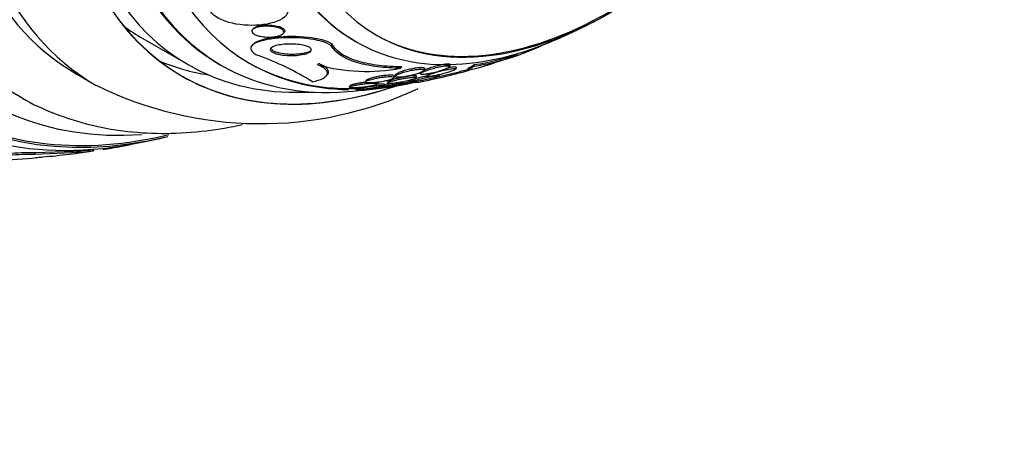
# Model space of a CAD drawing. Units: millimetres. Extents: x 0 to 835, y 0 to 1165.
# Drawn here: x 652 to 683, y 260 to 273 of the extents above; entities that cross this region are included whole.
import ezdxf
from ezdxf import colors
from ezdxf.entities.mleader import LeaderData, LeaderLine
from ezdxf.math import Vec2, Vec3

# ---------------------------------------------------------------- set-up
doc = ezdxf.new("R2010")
doc.units = ezdxf.units.MM
doc.layers.add('DV6_Défaut', color=7, linetype='Continuous')
doc.layers.add('Défaut', color=7, linetype='Continuous')

# ---------------------------------------------------------------- blocks, each defined once
blk = doc.blocks.new('_DOT')
at = {"color": 0}
blk.add_line((0, 0), (-1, 0), dxfattribs=at)
at = {"color": 0, "const_width": 0.333}
blk.add_lwpolyline([(-0.1665, 0, 1), (0.1665, 0, 1)], format="xyb", close=True, dxfattribs=at)
blk = doc.blocks.new('SE5')
at = {"layer": 'DV6_Défaut', "color": 7, "linetype": 'Continuous'}
for p, q in [((659.696, 272.939), (659.664, 272.904)), ((660.623, 272.781), (660.656, 272.819)), ((656.235, 272.624), (657.649, 271.808)), ((659.676, 272.438), (659.641, 272.398)), ((662.865, 272.549), (662.908, 272.525)), ((662.163, 272.359), (662.197, 272.398)), ((658.634, 271.817), (658.695, 271.781)), ((661.71, 271.803), (661.744, 271.841)), ((665.841, 271.75), (665.856, 271.796)), ((666.608, 271.762), (666.616, 271.808)), ((654.175, 271.505), (654.776, 271.158)), ((664.146, 271.494), (664.131, 271.448)), ((664.301, 271.697), (664.34, 271.741)), ((665.036, 271.63), (665.052, 271.677)), ((665.127, 271.492), (665.111, 271.447)), ((666.031, 271.672), (666.047, 271.721)), ((666.409, 271.682), (666.402, 271.641)), ((661.968, 271.446), (662.002, 271.485)), ((663.221, 271.312), (663.206, 271.268)), ((663.575, 271.205), (663.59, 271.247)), ((663.781, 271.147), (663.795, 271.189)), ((663.906, 271.279), (663.891, 271.234)), ((664.094, 271.399), (664.11, 271.446)), ((664.57, 271.246), (664.584, 271.288)), ((664.612, 271.311), (664.598, 271.268)), ((664.788, 271.394), (664.804, 271.441)), ((662.712, 271.147), (662.698, 271.104)), ((662.915, 271.082), (662.901, 271.041)), ((652.854, 269.005), (654.236, 269.067)), ((652.854, 269.005), (652.876, 269.058)), ((652.876, 269.058), (654.076, 269.103)), ((654.705, 269.121), (654.714, 269.161)), ((655.005, 269.189), (654.999, 269.162)), ((655.851, 269.309), (655.851, 269.31))]:
    blk.add_line(p, q, dxfattribs=at)
for centre, radius, start, end in [((661.058, 291.202), 20.26, 297.1011, 307.4076), ((661.058, 291.202), 20.3, 293.9379, 297.296), ((665.481, 279.211), 7.534, 278.6017, 295.6306), ((661.058, 291.202), 20.3, 285.8433, 289.8857), ((665.511, 279.189), 7.463, 278.5128, 289.2614), ((656.922, 263.919), 8.682, 57.8323, 70.2825), ((663.232, 277.297), 5.701, 254.5129, 280.8032), ((661.389, 289.711), 18.773, 280.3676, 285.636), ((661.058, 291.202), 20.26, 283.1803, 285.3025), ((661.058, 291.202), 20.26, 282.1762, 283.1803), ((659.919, 281.559), 11.599, 243.6706, 295.174), ((661.058, 291.202), 20.26, 269.9566, 271.5431), ((661.058, 291.202), 20.3, 274.4896, 278.3665), ((650.43, 297.338), 28.55, 281.6764, 283.3436), ((651.255, 291.067), 22.224, 274.2179, 278.5469), ((650.43, 297.338), 28.5, 278.1558, 278.6468), ((650.43, 297.338), 28.55, 272.8825, 275.2939), ((652.79, 272.295), 3.393, 271.6813, 274.9732)]:
    blk.add_arc(centre, radius, start, end, dxfattribs=at)
for centre, major_axis, ratio, start_param, end_param in [((657.324, 293.358), (13.417, 23.239), 0.57735, 0, 3.401435), ((657.784, 293.092), (13.267, 22.98), 0.57735, 0, 3.381674), ((657.784, 293.092), (13.294, 23.026), 0.57735, 0, 3.446829), ((658.915, 292.439), (12.953, 22.435), 0.57735, 0, 3.068281), ((658.208, 292.847), (13.173, 22.816), 0.57735, 0, 3.441293), ((658.915, 292.439), (12.925, 22.387), 0.57735, 0, 3.476037), ((661.39, 291.01), (11.988, 20.764), 0.57735, 0, 3.616357), ((661.743, 290.806), (-11.792, -20.425), 0.57735, 2.64128, 6.283185), ((661.743, 290.806), (11.823, 20.477), 0.57735, 0, 3.64051), ((662.657, 290.279), (-11, -19.053), 0.57735, 3.141593, 6.283185), ((662.657, 290.279), (11.327, 19.62), 0.57735, 0, 3.511302), ((663.364, 289.871), (-11, -19.053), 0.57735, 3.145467, 6.275352), ((664.425, 289.258), (-10.25, -17.754), 0.57735, 3.141593, 6.283185), ((665.026, 288.911), (-10.25, -17.754), 0.57735, 3.143725, 6.282999), ((666.899, 287.829), (-9.453, -16.373), 0.57735, 2.57509, 6.283185), ((666.899, 287.829), (-9.45, -16.368), 0.57735, 2.576803, 6.283185), ((666.899, 287.829), (-9.25, -16.021), 0.57735, 2.820367, 6.283185), ((667.634, 287.405), (-9, -15.588), 0.57735, 3.141593, 6.283185), ((667.695, 287.37), (-9, -15.588), 0.57735, 2.76398, 6.283185), ((668.333, 287.002), (-8.75, -15.155), 0.57735, 2.781796, 6.283185), ((670.49, 285.756), (-7.625, -13.207), 0.57735, 3.141593, 6.283185), ((670.533, 285.732), (-7.625, -13.207), 0.57735, 2.47123, 6.283185), ((670.921, 285.508), (-7.375, -12.774), 0.57735, 2.256715, 6.283185), ((670.921, 285.508), (-7.375, -12.774), 0.57735, 0, 0.884877), ((670.88, 285.531), (7.375, 12.774), 0.57735, 3.141593, 3.87024), ((665.485, 288.646), (-9.25, -16.021), 0.57735, 6.21663, 6.283185), ((670.533, 285.732), (-7.625, -13.207), 0.57735, 0, 0.670363), ((665.485, 288.646), (-9.45, -16.368), 0.57735, 0.074896, 0.216437), ((666.899, 287.829), (-9.25, -16.021), 0.57735, 0, 0.321225), ((668.278, 287.034), (8.75, 15.155), 0.57735, 3.141593, 3.478081), ((668.333, 287.002), (-8.75, -15.155), 0.57735, 0, 0.310516), ((667.695, 287.37), (-9, -15.588), 0.57735, 0, 0.377613), ((666.899, 287.829), (-9.453, -16.373), 0.57735, 0, 0.583558), ((666.899, 287.829), (-9.45, -16.368), 0.57735, 0, 0.577635), ((668.333, 287.002), (-8.75, -15.155), 0.57735, 0.331782, 0.493348), ((661.743, 290.806), (-11.792, -20.425), 0.57735, 0, 0.500313), ((641.248, 275.557), (14.163, -5.971), 0.173179, -0.370432, -0.300711), ((661.471, 264.42), (-11.058, 4.661), 0.173179, -0.786939, -0.767763), ((641.248, 275.557), (14.249, -6.006), 0.173179, -0.356766, -0.29905), ((654.324, 268.813), (1.843, -0.777), 0.173179, 1.516973, 1.564974)]:
    blk.add_ellipse(centre, major_axis=major_axis, ratio=ratio, start_param=start_param, end_param=end_param, dxfattribs=at)
for points, knots in [([(660.601, 273.758), (660.807, 273.621), (660.826, 273.431), (660.504, 273.16), (660.212, 273.076), (659.577, 273.02), (659.227, 273.046), (658.618, 273.218), (658.364, 273.377), (658.331, 273.539)], [0, 0, 0, 0, 0.25, 0.25, 0.5, 0.5, 0.75, 0.75, 1, 1, 1, 1]), ([(659.695, 272.938), (659.702, 272.947), (659.712, 272.955), (659.723, 272.962), (659.743, 272.976), (659.769, 272.989), (659.798, 272.999), (659.833, 273.011), (659.873, 273.021), (659.915, 273.029), (659.966, 273.038), (660.021, 273.044), (660.077, 273.046), (660.143, 273.049), (660.211, 273.047), (660.277, 273.041), (660.347, 273.035), (660.417, 273.023), (660.478, 273.006), (660.519, 272.995), (660.557, 272.981), (660.588, 272.965), (660.614, 272.952), (660.636, 272.937), (660.652, 272.921), (660.667, 272.905), (660.676, 272.888), (660.677, 272.871), (660.678, 272.856), (660.673, 272.84), (660.662, 272.826), (660.66, 272.824), (660.659, 272.822), (660.657, 272.82)], [0, 0, 0, 0, 0.047157, 0.047157, 0.047157, 0.13232, 0.13232, 0.13232, 0.233011, 0.233011, 0.233011, 0.354497, 0.354497, 0.354497, 0.496386, 0.496386, 0.496386, 0.646193, 0.646193, 0.646193, 0.745462, 0.745462, 0.745462, 0.828725, 0.828725, 0.828725, 0.912543, 0.912543, 0.912543, 0.988172, 0.988172, 0.988172, 1, 1, 1, 1]), ([(660.16, 272.671), (660.092, 272.672), (660.023, 272.677), (659.958, 272.688), (659.905, 272.697), (659.854, 272.709), (659.808, 272.724), (659.771, 272.737), (659.738, 272.751), (659.711, 272.768), (659.684, 272.784), (659.664, 272.803), (659.653, 272.822), (659.644, 272.838), (659.641, 272.855), (659.645, 272.871), (659.65, 272.886), (659.66, 272.901), (659.675, 272.914), (659.691, 272.928), (659.712, 272.941), (659.738, 272.952), (659.767, 272.965), (659.802, 272.976), (659.84, 272.985), (659.885, 272.995), (659.935, 273.002), (659.987, 273.007), (660.048, 273.012), (660.113, 273.013), (660.176, 273.01), (660.246, 273.007), (660.317, 272.998), (660.383, 272.985), (660.431, 272.975), (660.477, 272.962), (660.516, 272.947), (660.548, 272.934), (660.577, 272.919), (660.598, 272.903), (660.62, 272.887), (660.635, 272.869), (660.641, 272.851), (660.647, 272.835), (660.646, 272.819), (660.639, 272.804), (660.632, 272.789), (660.619, 272.775), (660.601, 272.762), (660.582, 272.748), (660.558, 272.735), (660.53, 272.724), (660.497, 272.711), (660.458, 272.701), (660.417, 272.692), (660.367, 272.682), (660.313, 272.676), (660.258, 272.673), (660.225, 272.671), (660.193, 272.67), (660.16, 272.671)], [0, 0, 0, 0, 0.072004, 0.072004, 0.072004, 0.130623, 0.130623, 0.130623, 0.178015, 0.178015, 0.178015, 0.225905, 0.225905, 0.225905, 0.266725, 0.266725, 0.266725, 0.304857, 0.304857, 0.304857, 0.345668, 0.345668, 0.345668, 0.393086, 0.393086, 0.393086, 0.450166, 0.450166, 0.450166, 0.517964, 0.517964, 0.517964, 0.592584, 0.592584, 0.592584, 0.647383, 0.647383, 0.647383, 0.691966, 0.691966, 0.691966, 0.736967, 0.736967, 0.736967, 0.775979, 0.775979, 0.775979, 0.813781, 0.813781, 0.813781, 0.855559, 0.855559, 0.855559, 0.905181, 0.905181, 0.905181, 0.965415, 0.965415, 0.965415, 1, 1, 1, 1]), ([(662.163, 272.359), (662.087, 272.479), (661.798, 272.565), (661.165, 272.654), (660.808, 272.663), (660.149, 272.61), (659.836, 272.545), (659.54, 272.333), (659.616, 272.189), (659.851, 272.092)], [0, 0, 0, 0, 0.25, 0.25, 0.5, 0.5, 0.75, 0.75, 1, 1, 1, 1]), ([(662.197, 272.398), (662.122, 272.517), (661.831, 272.603), (661.199, 272.691), (660.839, 272.699), (660.183, 272.646), (659.868, 272.581), (659.7, 272.461), (659.685, 272.447), (659.674, 272.433)], [0, 0, 0, 0, 0.320098, 0.320098, 0.640196, 0.640196, 0.960294, 0.960294, 1, 1, 1, 1]), ([(661.003, 272.096), (660.92, 272.091), (660.833, 272.092), (660.75, 272.097), (660.658, 272.102), (660.567, 272.114), (660.487, 272.131), (660.433, 272.143), (660.382, 272.158), (660.341, 272.175), (660.306, 272.19), (660.277, 272.206), (660.257, 272.223), (660.237, 272.241), (660.225, 272.26), (660.224, 272.278), (660.223, 272.295), (660.23, 272.311), (660.245, 272.326), (660.259, 272.341), (660.28, 272.355), (660.306, 272.368), (660.335, 272.382), (660.37, 272.395), (660.41, 272.405), (660.467, 272.421), (660.534, 272.432), (660.603, 272.44), (660.673, 272.448), (660.748, 272.452), (660.822, 272.453), (660.911, 272.454), (661.001, 272.45), (661.087, 272.441), (661.16, 272.433), (661.232, 272.422), (661.295, 272.406), (661.344, 272.394), (661.388, 272.379), (661.424, 272.362), (661.453, 272.349), (661.477, 272.333), (661.492, 272.316), (661.507, 272.3), (661.513, 272.282), (661.511, 272.264), (661.508, 272.248), (661.498, 272.233), (661.481, 272.218), (661.464, 272.203), (661.44, 272.189), (661.412, 272.176), (661.372, 272.159), (661.323, 272.143), (661.269, 272.131), (661.201, 272.116), (661.124, 272.105), (661.046, 272.099), (661.032, 272.098), (661.017, 272.097), (661.003, 272.096)], [0, 0, 0, 0, 0.070647, 0.070647, 0.070647, 0.148274, 0.148274, 0.148274, 0.200217, 0.200217, 0.200217, 0.24289, 0.24289, 0.24289, 0.28593, 0.28593, 0.28593, 0.323666, 0.323666, 0.323666, 0.360857, 0.360857, 0.360857, 0.402405, 0.402405, 0.402405, 0.463802, 0.463802, 0.463802, 0.525973, 0.525973, 0.525973, 0.60017, 0.60017, 0.60017, 0.664033, 0.664033, 0.664033, 0.713289, 0.713289, 0.713289, 0.753645, 0.753645, 0.753645, 0.794302, 0.794302, 0.794302, 0.830651, 0.830651, 0.830651, 0.867755, 0.867755, 0.867755, 0.920511, 0.920511, 0.920511, 0.987826, 0.987826, 0.987826, 1, 1, 1, 1]), ([(661.416, 272.202), (661.367, 272.184), (661.307, 272.168), (661.244, 272.157), (661.18, 272.146), (661.112, 272.138), (661.042, 272.134), (660.958, 272.128), (660.871, 272.128), (660.786, 272.133), (660.695, 272.138), (660.603, 272.149), (660.522, 272.167), (660.468, 272.178), (660.417, 272.193), (660.374, 272.211), (660.34, 272.225), (660.31, 272.241), (660.29, 272.258), (660.269, 272.276), (660.257, 272.295), (660.256, 272.313), (660.255, 272.329), (660.261, 272.345), (660.274, 272.36)], [0, 0, 0, 0, 0.1347007, 0.1347007, 0.1347007, 0.2681019, 0.2681019, 0.2681019, 0.4297706, 0.4297706, 0.4297706, 0.605603, 0.605603, 0.605603, 0.723545, 0.723545, 0.723545, 0.8202355, 0.8202355, 0.8202355, 0.9177769, 0.9177769, 0.9177769, 1, 1, 1, 1]), ([(661.503, 272.246), (661.487, 272.235), (661.469, 272.225), (661.447, 272.215), (661.437, 272.21), (661.427, 272.206), (661.416, 272.202)], [0, 0, 0, 0, 0.69195, 0.69195, 0.69195, 1, 1, 1, 1]), ([(664.301, 271.697), (664.05, 271.699), (663.811, 271.714), (663.363, 271.768), (663.152, 271.809), (662.774, 271.919), (662.61, 271.987), (662.338, 272.152), (662.231, 272.249), (662.163, 272.359)], [0, 0, 0, 0, 0.25, 0.25, 0.5, 0.5, 0.75, 0.75, 1, 1, 1, 1]), ([(664.34, 271.741), (664.088, 271.743), (663.849, 271.756), (663.399, 271.81), (663.188, 271.85), (662.81, 271.959), (662.645, 272.027), (662.372, 272.192), (662.265, 272.289), (662.197, 272.398)], [0, 0, 0, 0, 0.25, 0.25, 0.5, 0.5, 0.75, 0.75, 1, 1, 1, 1]), ([(661.544, 271.269), (661.677, 271.3), (661.786, 271.336), (661.948, 271.42), (661.996, 271.465), (662.024, 271.562), (662.003, 271.611), (661.898, 271.709), (661.816, 271.757), (661.71, 271.803)], [0, 0, 0, 0, 0.25, 0.25, 0.5, 0.5, 0.75, 0.75, 1, 1, 1, 1]), ([(662.013, 271.497), (662.028, 271.515), (662.039, 271.533), (662.059, 271.6), (662.037, 271.65), (661.932, 271.748), (661.85, 271.795), (661.744, 271.841)], [0, 0, 0, 0, 0.162772, 0.162772, 0.581386, 0.581386, 1, 1, 1, 1]), ([(665.857, 271.798), (665.859, 271.804), (665.858, 271.809), (665.853, 271.813), (665.847, 271.818), (665.835, 271.821), (665.818, 271.823), (665.801, 271.825), (665.777, 271.825), (665.75, 271.823), (665.724, 271.821), (665.695, 271.817), (665.664, 271.813), (665.631, 271.808), (665.596, 271.801), (665.56, 271.794), (665.509, 271.784), (665.456, 271.771), (665.406, 271.758), (665.342, 271.741), (665.28, 271.723), (665.224, 271.705), (665.167, 271.687), (665.115, 271.668), (665.072, 271.65), (665.057, 271.644), (665.043, 271.638), (665.03, 271.632)], [0, 0, 0, 0, 0.0781565, 0.0781565, 0.0781565, 0.1738283, 0.1738283, 0.1738283, 0.2700317, 0.2700317, 0.2700317, 0.3585427, 0.3585427, 0.3585427, 0.4518892, 0.4518892, 0.4518892, 0.5886479, 0.5886479, 0.5886479, 0.7629123, 0.7629123, 0.7629123, 0.9392168, 0.9392168, 0.9392168, 1, 1, 1, 1]), ([(666.409, 271.68), (666.41, 271.687), (666.425, 271.699), (666.484, 271.737), (666.541, 271.769), (666.616, 271.808)], [0, 0, 0, 0, 0.411667, 0.411667, 1, 1, 1, 1]), ([(664.519, 271.446), (664.586, 271.459), (664.652, 271.474), (664.712, 271.49), (664.764, 271.503), (664.813, 271.518), (664.855, 271.533), (664.906, 271.55), (664.949, 271.569), (664.98, 271.586), (665.006, 271.6), (665.025, 271.613), (665.033, 271.625), (665.039, 271.635), (665.039, 271.643), (665.031, 271.65), (665.024, 271.656), (665.012, 271.661), (664.993, 271.663), (664.974, 271.666), (664.949, 271.667), (664.92, 271.667), (664.894, 271.666), (664.863, 271.664), (664.831, 271.66), (664.797, 271.656), (664.761, 271.651), (664.725, 271.646), (664.674, 271.637), (664.622, 271.627), (664.573, 271.616), (664.511, 271.602), (664.451, 271.586), (664.398, 271.57), (664.344, 271.554), (664.295, 271.537), (664.254, 271.521), (664.209, 271.503), (664.173, 271.486), (664.152, 271.47), (664.137, 271.459), (664.128, 271.448), (664.129, 271.44), (664.13, 271.433), (664.137, 271.427), (664.151, 271.422), (664.165, 271.418), (664.187, 271.415), (664.214, 271.414), (664.238, 271.414), (664.268, 271.414), (664.3, 271.417), (664.331, 271.419), (664.365, 271.423), (664.4, 271.427), (664.439, 271.432), (664.48, 271.439), (664.519, 271.446)], [0, 0, 0, 0, 0.071804, 0.071804, 0.071804, 0.134527, 0.134527, 0.134527, 0.209183, 0.209183, 0.209183, 0.270237, 0.270237, 0.270237, 0.318073, 0.318073, 0.318073, 0.358, 0.358, 0.358, 0.398163, 0.398163, 0.398163, 0.434862, 0.434862, 0.434862, 0.473034, 0.473034, 0.473034, 0.527468, 0.527468, 0.527468, 0.595916, 0.595916, 0.595916, 0.665083, 0.665083, 0.665083, 0.741634, 0.741634, 0.741634, 0.7947, 0.7947, 0.7947, 0.838175, 0.838175, 0.838175, 0.882036, 0.882036, 0.882036, 0.920331, 0.920331, 0.920331, 0.957757, 0.957757, 0.957757, 1, 1, 1, 1]), ([(665.052, 271.679), (665.053, 271.681), (665.054, 271.684), (665.053, 271.686), (665.053, 271.693), (665.046, 271.7), (665.032, 271.705), (665.019, 271.71), (664.997, 271.713), (664.97, 271.714), (664.946, 271.714), (664.917, 271.713), (664.886, 271.711), (664.855, 271.708), (664.822, 271.705), (664.787, 271.7), (664.749, 271.694), (664.71, 271.687), (664.671, 271.68), (664.614, 271.669), (664.557, 271.655), (664.505, 271.642), (664.451, 271.628), (664.401, 271.613), (664.356, 271.598), (664.303, 271.581), (664.257, 271.563), (664.221, 271.546), (664.191, 271.532), (664.167, 271.518), (664.155, 271.505), (664.15, 271.5), (664.147, 271.496), (664.146, 271.492)], [0, 0, 0, 0, 0.02511, 0.02511, 0.02511, 0.111968, 0.111968, 0.111968, 0.199677, 0.199677, 0.199677, 0.275399, 0.275399, 0.275399, 0.349112, 0.349112, 0.349112, 0.431445, 0.431445, 0.431445, 0.554055, 0.554055, 0.554055, 0.678263, 0.678263, 0.678263, 0.82605, 0.82605, 0.82605, 0.952779, 0.952779, 0.952779, 1, 1, 1, 1]), ([(665.373, 271.563), (665.438, 271.579), (665.5, 271.597), (665.556, 271.614), (665.612, 271.632), (665.663, 271.65), (665.705, 271.668), (665.753, 271.687), (665.792, 271.707), (665.816, 271.724), (665.832, 271.735), (665.841, 271.746), (665.842, 271.755), (665.842, 271.762), (665.837, 271.767), (665.825, 271.771), (665.812, 271.775), (665.792, 271.777), (665.767, 271.776), (665.744, 271.776), (665.717, 271.774), (665.687, 271.77), (665.657, 271.767), (665.625, 271.761), (665.592, 271.755), (665.546, 271.747), (665.497, 271.737), (665.451, 271.726), (665.39, 271.711), (665.331, 271.695), (665.276, 271.679), (665.22, 271.662), (665.167, 271.645), (665.121, 271.628), (665.067, 271.609), (665.02, 271.589), (664.985, 271.572), (664.958, 271.558), (664.937, 271.545), (664.927, 271.534), (664.919, 271.525), (664.918, 271.518), (664.924, 271.512), (664.93, 271.507), (664.941, 271.504), (664.958, 271.502), (664.975, 271.501), (664.998, 271.501), (665.026, 271.502), (665.052, 271.504), (665.082, 271.507), (665.113, 271.512), (665.146, 271.516), (665.182, 271.522), (665.218, 271.529), (665.269, 271.539), (665.322, 271.551), (665.373, 271.563)], [0, 0, 0, 0, 0.070669, 0.070669, 0.070669, 0.140574, 0.140574, 0.140574, 0.218817, 0.218817, 0.218817, 0.271013, 0.271013, 0.271013, 0.313145, 0.313145, 0.313145, 0.355687, 0.355687, 0.355687, 0.392463, 0.392463, 0.392463, 0.428614, 0.428614, 0.428614, 0.478712, 0.478712, 0.478712, 0.543303, 0.543303, 0.543303, 0.608888, 0.608888, 0.608888, 0.685748, 0.685748, 0.685748, 0.745127, 0.745127, 0.745127, 0.791867, 0.791867, 0.791867, 0.83112, 0.83112, 0.83112, 0.870586, 0.870586, 0.870586, 0.90691, 0.90691, 0.90691, 0.944851, 0.944851, 0.944851, 1, 1, 1, 1]), ([(665.511, 271.492), (665.577, 271.507), (665.642, 271.524), (665.701, 271.541), (665.757, 271.557), (665.809, 271.573), (665.854, 271.589), (665.906, 271.606), (665.95, 271.624), (665.981, 271.639), (666.005, 271.65), (666.021, 271.661), (666.028, 271.669), (666.034, 271.675), (666.033, 271.681), (666.026, 271.684), (666.018, 271.688), (666.002, 271.689), (665.979, 271.688), (665.959, 271.688), (665.934, 271.685), (665.905, 271.681), (665.877, 271.677), (665.846, 271.672), (665.814, 271.666), (665.778, 271.659), (665.74, 271.651), (665.702, 271.643), (665.646, 271.63), (665.59, 271.616), (665.536, 271.602), (665.482, 271.587), (665.429, 271.572), (665.381, 271.558), (665.324, 271.54), (665.272, 271.523), (665.229, 271.507), (665.185, 271.49), (665.149, 271.474), (665.129, 271.462), (665.116, 271.454), (665.109, 271.447), (665.111, 271.442), (665.112, 271.438), (665.119, 271.435), (665.133, 271.434), (665.147, 271.432), (665.167, 271.433), (665.193, 271.435), (665.217, 271.437), (665.245, 271.441), (665.275, 271.446), (665.307, 271.45), (665.341, 271.456), (665.376, 271.463), (665.42, 271.472), (665.466, 271.482), (665.511, 271.492)], [0, 0, 0, 0, 0.071568, 0.071568, 0.071568, 0.138261, 0.138261, 0.138261, 0.214479, 0.214479, 0.214479, 0.27019, 0.27019, 0.27019, 0.314766, 0.314766, 0.314766, 0.359817, 0.359817, 0.359817, 0.398253, 0.398253, 0.398253, 0.435004, 0.435004, 0.435004, 0.475592, 0.475592, 0.475592, 0.535651, 0.535651, 0.535651, 0.5965, 0.5965, 0.5965, 0.669453, 0.669453, 0.669453, 0.745665, 0.745665, 0.745665, 0.794193, 0.794193, 0.794193, 0.835139, 0.835139, 0.835139, 0.876346, 0.876346, 0.876346, 0.913697, 0.913697, 0.913697, 0.951902, 0.951902, 0.951902, 1, 1, 1, 1]), ([(666.047, 271.721), (666.049, 271.727), (666.045, 271.731), (666.035, 271.733), (666.025, 271.736), (666.008, 271.736), (665.985, 271.735), (665.965, 271.734), (665.938, 271.731), (665.909, 271.727), (665.881, 271.722), (665.849, 271.717), (665.816, 271.71), (665.801, 271.707), (665.785, 271.704), (665.769, 271.701)], [0, 0, 0, 0, 0.234951, 0.234951, 0.234951, 0.471753, 0.471753, 0.471753, 0.688548, 0.688548, 0.688548, 0.901708, 0.901708, 0.901708, 1, 1, 1, 1]), ([(666.401, 271.636), (666.403, 271.643), (666.417, 271.654), (666.476, 271.692), (666.533, 271.724), (666.608, 271.762)], [0, 0, 0, 0, 0.410029, 0.410029, 1, 1, 1, 1]), ([(666.588, 271.669), (666.571, 271.664), (666.555, 271.66), (666.503, 271.646), (666.473, 271.639), (666.45, 271.635)], [0, 0, 0, 0, 0.276701, 0.276701, 1, 1, 1, 1]), ([(663.131, 271.102), (663.187, 271.109), (663.243, 271.116), (663.293, 271.125), (663.343, 271.133), (663.389, 271.142), (663.429, 271.151), (663.472, 271.161), (663.508, 271.171), (663.534, 271.18), (663.559, 271.19), (663.574, 271.199), (663.576, 271.206), (663.577, 271.212), (663.571, 271.217), (663.559, 271.22), (663.546, 271.224), (663.525, 271.227), (663.497, 271.228), (663.473, 271.229), (663.443, 271.229), (663.41, 271.228), (663.378, 271.227), (663.342, 271.225), (663.305, 271.222), (663.266, 271.219), (663.225, 271.215), (663.185, 271.21), (663.139, 271.205), (663.093, 271.199), (663.05, 271.192), (662.999, 271.185), (662.951, 271.177), (662.908, 271.168), (662.86, 271.159), (662.817, 271.149), (662.783, 271.14), (662.748, 271.13), (662.721, 271.121), (662.708, 271.112), (662.697, 271.106), (662.694, 271.1), (662.699, 271.095), (662.704, 271.09), (662.718, 271.086), (662.741, 271.084), (662.761, 271.082), (662.788, 271.08), (662.819, 271.08), (662.848, 271.08), (662.881, 271.081), (662.917, 271.083), (662.953, 271.085), (662.992, 271.088), (663.03, 271.092), (663.064, 271.095), (663.097, 271.098), (663.131, 271.102)], [0, 0, 0, 0, 0.062978, 0.062978, 0.062978, 0.12563, 0.12563, 0.12563, 0.194467, 0.194467, 0.194467, 0.262593, 0.262593, 0.262593, 0.309933, 0.309933, 0.309933, 0.357631, 0.357631, 0.357631, 0.40003, 0.40003, 0.40003, 0.440985, 0.440985, 0.440985, 0.485046, 0.485046, 0.485046, 0.535532, 0.535532, 0.535532, 0.594452, 0.594452, 0.594452, 0.661152, 0.661152, 0.661152, 0.730513, 0.730513, 0.730513, 0.782423, 0.782423, 0.782423, 0.834817, 0.834817, 0.834817, 0.880032, 0.880032, 0.880032, 0.921317, 0.921317, 0.921317, 0.963629, 0.963629, 0.963629, 1, 1, 1, 1]), ([(663.213, 271.255), (663.208, 271.255), (663.203, 271.254), (663.197, 271.254), (663.151, 271.248), (663.105, 271.242), (663.062, 271.236), (663.011, 271.228), (662.963, 271.22), (662.921, 271.211), (662.872, 271.202), (662.83, 271.192), (662.796, 271.183), (662.761, 271.173), (662.735, 271.163), (662.721, 271.155), (662.716, 271.151), (662.712, 271.148), (662.711, 271.145)], [0, 0, 0, 0, 0.020191, 0.020191, 0.020191, 0.201131, 0.201131, 0.201131, 0.412415, 0.412415, 0.412415, 0.651482, 0.651482, 0.651482, 0.899643, 0.899643, 0.899643, 1, 1, 1, 1]), ([(663.605, 271.256), (663.672, 271.265), (663.739, 271.277), (663.798, 271.29), (663.848, 271.3), (663.894, 271.312), (663.934, 271.324), (663.98, 271.337), (664.019, 271.351), (664.047, 271.365), (664.071, 271.376), (664.087, 271.387), (664.093, 271.397), (664.098, 271.405), (664.096, 271.413), (664.086, 271.419), (664.076, 271.425), (664.057, 271.429), (664.031, 271.432), (664.008, 271.434), (663.979, 271.435), (663.947, 271.435), (663.917, 271.434), (663.884, 271.432), (663.849, 271.429), (663.812, 271.426), (663.773, 271.421), (663.735, 271.416), (663.691, 271.41), (663.646, 271.403), (663.604, 271.396), (663.554, 271.386), (663.505, 271.376), (663.461, 271.366), (663.41, 271.354), (663.363, 271.341), (663.324, 271.328), (663.282, 271.314), (663.249, 271.301), (663.228, 271.288), (663.213, 271.278), (663.204, 271.269), (663.205, 271.261), (663.205, 271.255), (663.213, 271.249), (663.227, 271.244), (663.242, 271.24), (663.264, 271.237), (663.292, 271.235), (663.317, 271.234), (663.348, 271.234), (663.381, 271.235), (663.413, 271.236), (663.449, 271.239), (663.485, 271.242), (663.524, 271.246), (663.565, 271.25), (663.605, 271.256)], [0, 0, 0, 0, 0.073571, 0.073571, 0.073571, 0.135069, 0.135069, 0.135069, 0.206589, 0.206589, 0.206589, 0.266736, 0.266736, 0.266736, 0.3155, 0.3155, 0.3155, 0.364786, 0.364786, 0.364786, 0.406634, 0.406634, 0.406634, 0.445366, 0.445366, 0.445366, 0.486545, 0.486545, 0.486545, 0.534153, 0.534153, 0.534153, 0.591091, 0.591091, 0.591091, 0.658021, 0.658021, 0.658021, 0.730714, 0.730714, 0.730714, 0.785496, 0.785496, 0.785496, 0.831092, 0.831092, 0.831092, 0.877057, 0.877057, 0.877057, 0.917554, 0.917554, 0.917554, 0.956882, 0.956882, 0.956882, 1, 1, 1, 1]), ([(664.11, 271.446), (664.11, 271.446), (664.11, 271.446), (664.11, 271.447), (664.112, 271.454), (664.108, 271.461), (664.096, 271.467), (664.083, 271.472), (664.063, 271.476), (664.035, 271.478), (664.012, 271.48), (663.982, 271.481), (663.95, 271.48), (663.919, 271.479), (663.885, 271.476), (663.85, 271.473), (663.812, 271.469), (663.772, 271.465), (663.734, 271.459), (663.688, 271.453), (663.643, 271.445), (663.601, 271.437), (663.55, 271.427), (663.501, 271.417), (663.457, 271.406), (663.406, 271.393), (663.36, 271.38), (663.323, 271.367), (663.283, 271.353), (663.252, 271.339), (663.235, 271.327), (663.227, 271.321), (663.222, 271.315), (663.22, 271.31)], [0, 0, 0, 0, 0.003429, 0.003429, 0.003429, 0.097754, 0.097754, 0.097754, 0.193009, 0.193009, 0.193009, 0.274911, 0.274911, 0.274911, 0.352394, 0.352394, 0.352394, 0.436032, 0.436032, 0.436032, 0.533509, 0.533509, 0.533509, 0.650281, 0.650281, 0.650281, 0.786702, 0.786702, 0.786702, 0.9326, 0.9326, 0.9326, 1, 1, 1, 1]), ([(663.795, 271.191), (663.796, 271.192), (663.795, 271.193), (663.794, 271.194), (663.79, 271.198), (663.777, 271.2), (663.756, 271.201), (663.737, 271.201), (663.711, 271.201), (663.681, 271.2), (663.653, 271.198), (663.62, 271.196), (663.585, 271.193), (663.584, 271.193), (663.584, 271.193), (663.583, 271.193)], [0, 0, 0, 0, 0.109767, 0.109767, 0.109767, 0.4401, 0.4401, 0.4401, 0.727361, 0.727361, 0.727361, 0.993012, 0.993012, 0.993012, 1, 1, 1, 1]), ([(664.13, 271.15), (664.196, 271.16), (664.261, 271.172), (664.318, 271.182), (664.369, 271.192), (664.415, 271.201), (664.454, 271.21), (664.494, 271.219), (664.527, 271.228), (664.547, 271.235), (664.562, 271.24), (664.57, 271.244), (664.57, 271.247), (664.57, 271.25), (664.561, 271.252), (664.543, 271.251), (664.528, 271.251), (664.505, 271.25), (664.477, 271.247), (664.451, 271.245), (664.42, 271.242), (664.387, 271.238), (664.353, 271.233), (664.316, 271.228), (664.278, 271.223), (664.236, 271.217), (664.192, 271.21), (664.149, 271.203), (664.099, 271.195), (664.05, 271.186), (664.004, 271.178), (663.951, 271.168), (663.9, 271.159), (663.857, 271.15), (663.809, 271.14), (663.768, 271.131), (663.737, 271.124), (663.708, 271.116), (663.687, 271.11), (663.681, 271.105), (663.676, 271.102), (663.678, 271.1), (663.687, 271.099), (663.696, 271.098), (663.713, 271.098), (663.737, 271.1), (663.758, 271.101), (663.786, 271.104), (663.816, 271.107), (663.847, 271.11), (663.881, 271.114), (663.917, 271.119), (663.955, 271.124), (663.996, 271.13), (664.037, 271.136), (664.068, 271.14), (664.099, 271.145), (664.13, 271.15)], [0, 0, 0, 0, 0.074709, 0.074709, 0.074709, 0.1405, 0.1405, 0.1405, 0.210018, 0.210018, 0.210018, 0.261721, 0.261721, 0.261721, 0.313924, 0.313924, 0.313924, 0.358765, 0.358765, 0.358765, 0.39971, 0.39971, 0.39971, 0.44199, 0.44199, 0.44199, 0.48942, 0.48942, 0.48942, 0.54465, 0.54465, 0.54465, 0.608392, 0.608392, 0.608392, 0.677557, 0.677557, 0.677557, 0.74459, 0.74459, 0.74459, 0.791087, 0.791087, 0.791087, 0.83789, 0.83789, 0.83789, 0.880108, 0.880108, 0.880108, 0.921458, 0.921458, 0.921458, 0.966093, 0.966093, 0.966093, 1, 1, 1, 1]), ([(664.012, 271.22), (663.992, 271.217), (663.973, 271.213), (663.954, 271.209), (663.902, 271.2), (663.854, 271.19), (663.814, 271.181), (663.804, 271.179), (663.794, 271.177), (663.785, 271.174)], [0, 0, 0, 0, 0.220777, 0.220777, 0.220777, 0.838702, 0.838702, 0.838702, 1, 1, 1, 1]), ([(664.294, 271.255), (664.36, 271.266), (664.427, 271.279), (664.486, 271.292), (664.538, 271.304), (664.587, 271.316), (664.628, 271.328), (664.675, 271.341), (664.715, 271.354), (664.743, 271.366), (664.765, 271.376), (664.781, 271.385), (664.787, 271.392), (664.791, 271.398), (664.79, 271.404), (664.78, 271.407), (664.771, 271.411), (664.753, 271.413), (664.729, 271.413), (664.707, 271.414), (664.68, 271.412), (664.649, 271.41), (664.619, 271.408), (664.586, 271.404), (664.552, 271.399), (664.514, 271.395), (664.475, 271.389), (664.436, 271.382), (664.391, 271.375), (664.345, 271.366), (664.301, 271.358), (664.249, 271.347), (664.199, 271.336), (664.153, 271.325), (664.099, 271.312), (664.051, 271.299), (664.011, 271.287), (663.968, 271.274), (663.934, 271.262), (663.913, 271.251), (663.898, 271.243), (663.889, 271.236), (663.89, 271.231), (663.89, 271.226), (663.897, 271.222), (663.91, 271.22), (663.924, 271.218), (663.945, 271.217), (663.972, 271.218), (663.996, 271.218), (664.026, 271.22), (664.058, 271.223), (664.09, 271.226), (664.125, 271.23), (664.161, 271.235), (664.204, 271.24), (664.25, 271.247), (664.294, 271.255)], [0, 0, 0, 0, 0.073478, 0.073478, 0.073478, 0.137157, 0.137157, 0.137157, 0.209335, 0.209335, 0.209335, 0.266435, 0.266435, 0.266435, 0.313226, 0.313226, 0.313226, 0.360456, 0.360456, 0.360456, 0.401326, 0.401326, 0.401326, 0.440291, 0.440291, 0.440291, 0.482496, 0.482496, 0.482496, 0.531696, 0.531696, 0.531696, 0.590495, 0.590495, 0.590495, 0.65884, 0.65884, 0.65884, 0.731406, 0.731406, 0.731406, 0.783744, 0.783744, 0.783744, 0.82794, 0.82794, 0.82794, 0.872435, 0.872435, 0.872435, 0.912417, 0.912417, 0.912417, 0.952216, 0.952216, 0.952216, 1, 1, 1, 1]), ([(664.804, 271.441), (664.804, 271.442), (664.804, 271.442), (664.804, 271.443), (664.805, 271.448), (664.8, 271.452), (664.787, 271.455), (664.774, 271.458), (664.754, 271.459), (664.728, 271.459), (664.704, 271.458), (664.676, 271.456), (664.644, 271.453), (664.613, 271.451), (664.579, 271.446), (664.543, 271.441), (664.504, 271.436), (664.464, 271.43), (664.424, 271.423), (664.377, 271.414), (664.33, 271.405), (664.285, 271.396), (664.232, 271.385), (664.181, 271.373), (664.135, 271.362), (664.083, 271.349), (664.036, 271.335), (663.999, 271.323), (663.961, 271.31), (663.931, 271.298), (663.916, 271.288), (663.91, 271.284), (663.906, 271.28), (663.905, 271.277)], [0, 0, 0, 0, 0.007234, 0.007234, 0.007234, 0.096604, 0.096604, 0.096604, 0.186679, 0.186679, 0.186679, 0.266391, 0.266391, 0.266391, 0.344906, 0.344906, 0.344906, 0.431755, 0.431755, 0.431755, 0.534033, 0.534033, 0.534033, 0.656212, 0.656212, 0.656212, 0.796336, 0.796336, 0.796336, 0.941012, 0.941012, 0.941012, 1, 1, 1, 1]), ([(664.585, 271.29), (664.585, 271.292), (664.584, 271.293), (664.579, 271.294), (664.571, 271.295), (664.556, 271.296), (664.533, 271.294), (664.515, 271.293), (664.493, 271.292), (664.468, 271.289)], [0, 0, 0, 0, 0.251714, 0.251714, 0.251714, 0.677346, 0.677346, 0.677346, 1, 1, 1, 1]), ([(665.024, 271.323), (665.09, 271.337), (665.155, 271.352), (665.214, 271.366), (665.268, 271.379), (665.318, 271.392), (665.361, 271.404), (665.407, 271.417), (665.445, 271.429), (665.471, 271.439), (665.49, 271.447), (665.502, 271.453), (665.505, 271.458), (665.508, 271.462), (665.505, 271.465), (665.494, 271.466), (665.484, 271.467), (665.466, 271.466), (665.442, 271.464), (665.42, 271.462), (665.393, 271.458), (665.363, 271.454), (665.333, 271.449), (665.3, 271.444), (665.265, 271.438), (665.227, 271.431), (665.186, 271.423), (665.146, 271.414), (665.098, 271.405), (665.05, 271.394), (665.004, 271.384), (664.95, 271.372), (664.897, 271.359), (664.849, 271.347), (664.794, 271.334), (664.745, 271.32), (664.705, 271.308), (664.664, 271.296), (664.632, 271.286), (664.613, 271.277), (664.601, 271.272), (664.595, 271.267), (664.597, 271.264), (664.6, 271.261), (664.61, 271.26), (664.629, 271.261), (664.646, 271.261), (664.669, 271.263), (664.697, 271.267), (664.723, 271.27), (664.754, 271.274), (664.786, 271.28), (664.82, 271.285), (664.857, 271.291), (664.895, 271.298), (664.938, 271.306), (664.981, 271.315), (665.024, 271.323)], [0, 0, 0, 0, 0.073133, 0.073133, 0.073133, 0.140237, 0.140237, 0.140237, 0.213201, 0.213201, 0.213201, 0.265714, 0.265714, 0.265714, 0.309618, 0.309618, 0.309618, 0.353841, 0.353841, 0.353841, 0.393323, 0.393323, 0.393323, 0.432682, 0.432682, 0.432682, 0.47656, 0.47656, 0.47656, 0.528432, 0.528432, 0.528432, 0.590383, 0.590383, 0.590383, 0.661048, 0.661048, 0.661048, 0.733191, 0.733191, 0.733191, 0.781746, 0.781746, 0.781746, 0.830784, 0.830784, 0.830784, 0.87298, 0.87298, 0.87298, 0.912089, 0.912089, 0.912089, 0.953332, 0.953332, 0.953332, 1, 1, 1, 1]), ([(665.112, 271.449), (665.085, 271.444), (665.059, 271.438), (665.033, 271.432), (664.979, 271.42), (664.926, 271.407), (664.878, 271.395), (664.823, 271.382), (664.773, 271.368), (664.732, 271.356), (664.689, 271.344), (664.654, 271.332), (664.633, 271.324), (664.621, 271.318), (664.613, 271.313), (664.612, 271.31)], [0, 0, 0, 0, 0.10403, 0.10403, 0.10403, 0.324356, 0.324356, 0.324356, 0.577584, 0.577584, 0.577584, 0.839522, 0.839522, 0.839522, 1, 1, 1, 1]), ([(652.273, 270.886), (652.345, 270.838), (652.706, 270.598), (653.505, 270.249), (654.594, 269.898), (655.757, 269.694), (656.968, 269.633), (658.171, 269.713), (658.973, 269.849), (659.351, 269.931)], [0, 0, 0, 0, 0.033603, 0.196048, 0.35839, 0.521495, 0.686169, 0.85287, 1, 1, 1, 1]), ([(663.236, 271.049), (663.288, 271.054), (663.342, 271.061), (663.393, 271.067), (663.444, 271.074), (663.493, 271.081), (663.537, 271.088), (663.586, 271.096), (663.631, 271.104), (663.668, 271.112), (663.707, 271.12), (663.738, 271.128), (663.758, 271.135), (663.773, 271.14), (663.781, 271.145), (663.781, 271.149), (663.78, 271.153), (663.771, 271.156), (663.752, 271.157), (663.735, 271.158), (663.711, 271.158), (663.682, 271.157), (663.656, 271.156), (663.624, 271.154), (663.59, 271.152), (663.555, 271.149), (663.518, 271.146), (663.48, 271.142), (663.438, 271.137), (663.394, 271.132), (663.352, 271.127), (663.303, 271.121), (663.255, 271.114), (663.21, 271.107), (663.159, 271.1), (663.111, 271.092), (663.069, 271.084), (663.024, 271.076), (662.985, 271.068), (662.956, 271.061), (662.928, 271.054), (662.909, 271.047), (662.903, 271.042), (662.898, 271.038), (662.9, 271.035), (662.91, 271.033), (662.92, 271.031), (662.938, 271.03), (662.963, 271.03), (662.986, 271.031), (663.014, 271.032), (663.046, 271.033), (663.077, 271.035), (663.113, 271.038), (663.149, 271.041), (663.177, 271.043), (663.207, 271.046), (663.236, 271.049)], [0, 0, 0, 0, 0.058357, 0.058357, 0.058357, 0.116344, 0.116344, 0.116344, 0.181246, 0.181246, 0.181246, 0.24956, 0.24956, 0.24956, 0.303022, 0.303022, 0.303022, 0.356983, 0.356983, 0.356983, 0.403406, 0.403406, 0.403406, 0.445381, 0.445381, 0.445381, 0.48801, 0.48801, 0.48801, 0.535099, 0.535099, 0.535099, 0.589279, 0.589279, 0.589279, 0.651425, 0.651425, 0.651425, 0.719077, 0.719077, 0.719077, 0.78569, 0.78569, 0.78569, 0.833769, 0.833769, 0.833769, 0.882171, 0.882171, 0.882171, 0.925633, 0.925633, 0.925633, 0.967652, 0.967652, 0.967652, 1, 1, 1, 1]), ([(650.844, 268.898), (650.846, 268.901), (650.85, 268.904), (650.858, 268.907), (650.877, 268.915), (650.912, 268.923), (650.96, 268.931), (651.015, 268.94), (651.086, 268.95), (651.169, 268.96), (651.262, 268.971), (651.372, 268.982), (651.49, 268.992), (651.618, 269.004), (651.759, 269.015), (651.901, 269.024), (652.045, 269.034), (652.195, 269.042), (652.336, 269.049), (652.465, 269.054), (652.59, 269.058), (652.698, 269.059), (652.764, 269.06), (652.825, 269.06), (652.876, 269.058)], [0, 0, 0, 0, 0.0512534, 0.0512534, 0.0512534, 0.1681172, 0.1681172, 0.1681172, 0.2986844, 0.2986844, 0.2986844, 0.4453427, 0.4453427, 0.4453427, 0.6044858, 0.6044858, 0.6044858, 0.7645175, 0.7645175, 0.7645175, 0.9101832, 0.9101832, 0.9101832, 1, 1, 1, 1]), ([(654.555, 269.093), (654.575, 269.096), (654.594, 269.099), (654.61, 269.102), (654.636, 269.106), (654.658, 269.11), (654.674, 269.113), (654.689, 269.117), (654.699, 269.119), (654.704, 269.121), (654.705, 269.121), (654.706, 269.122), (654.706, 269.122)], [0, 0, 0, 0, 0.208502, 0.208502, 0.208502, 0.542846, 0.542846, 0.542846, 0.884072, 0.884072, 0.884072, 1, 1, 1, 1]), ([(654.998, 269.161), (654.998, 269.16), (654.999, 269.16), (655, 269.16), (655.005, 269.16), (655.017, 269.161), (655.035, 269.164), (655.055, 269.166), (655.083, 269.171), (655.117, 269.176), (655.155, 269.182), (655.2, 269.19), (655.25, 269.198), (655.301, 269.207), (655.359, 269.217), (655.418, 269.227), (655.463, 269.235), (655.51, 269.244), (655.555, 269.252), (655.6, 269.26), (655.645, 269.268), (655.684, 269.276), (655.718, 269.282), (655.75, 269.288), (655.774, 269.293), (655.798, 269.298), (655.816, 269.301), (655.829, 269.304), (655.842, 269.307), (655.849, 269.309), (655.85, 269.31), (655.851, 269.31), (655.851, 269.31), (655.851, 269.31)], [0, 0, 0, 0, 0.032696, 0.032696, 0.032696, 0.136258, 0.136258, 0.136258, 0.254743, 0.254743, 0.254743, 0.386149, 0.386149, 0.386149, 0.520794, 0.520794, 0.520794, 0.623178, 0.623178, 0.623178, 0.726393, 0.726393, 0.726393, 0.816961, 0.816961, 0.816961, 0.901423, 0.901423, 0.901423, 0.988949, 0.988949, 0.988949, 1, 1, 1, 1]), ([(651.017, 268.819), (650.973, 268.821), (650.936, 268.823), (650.906, 268.825), (650.864, 268.829), (650.837, 268.834), (650.827, 268.839), (650.817, 268.845), (650.823, 268.852), (650.844, 268.859), (650.866, 268.866), (650.906, 268.874), (650.958, 268.883), (651.017, 268.892), (651.093, 268.902), (651.18, 268.912), (651.278, 268.923), (651.392, 268.934), (651.513, 268.944), (651.644, 268.955), (651.787, 268.966), (651.932, 268.975), (652.075, 268.984), (652.223, 268.992), (652.362, 268.998), (652.487, 269.003), (652.608, 269.006), (652.71, 269.006), (652.763, 269.007), (652.812, 269.006), (652.854, 269.005)], [0, 0, 0, 0, 0.062528, 0.062528, 0.062528, 0.150849, 0.150849, 0.150849, 0.239898, 0.239898, 0.239898, 0.336045, 0.336045, 0.336045, 0.4437, 0.4437, 0.4437, 0.564338, 0.564338, 0.564338, 0.694294, 0.694294, 0.694294, 0.823492, 0.823492, 0.823492, 0.939847, 0.939847, 0.939847, 1, 1, 1, 1])]:
    blk.add_open_spline(points, degree=3, knots=knots, dxfattribs=at)

msp = doc.modelspace()

# ---------------------------------------------------------------- block references
at = {"layer": 'Défaut'}
msp.add_blockref('SE5', (0, 0), dxfattribs=at)

# ---------------------------------------------------------------- leaders
at = {"layer": 'Défaut', "color": 7, "linetype": 'Continuous'}
ml = msp.add_multileader_mtext('Standard', dxfattribs=at)
ml.set_content('{\\pxsm0.9;\\fSolid Edge ISO|b1||i0||c0|p34;\\W1.;30/06/2016\\P}', color=256)
ml.set_leader_properties()
ml.set_arrow_properties(name='DOT')
ml.build(insert=Vec2(0, 0))
ml.multileader.update_dxf_attribs({"leader_type": 0, "dogleg_length": 0, "arrow_head_size": 12})
ctx = ml.context
ctx.base_point, ctx.char_height, ctx.arrow_head_size, ctx.landing_gap_size = Vec3(747.016, 1157.46), 12, 12, 4.2
notes = []
notes.append((ctx, [(0, (0, 0, 0), (0, 0), (1, 0), 1, [])]))
ctx.mtext.insert = Vec3(749.016, 1163.58)
for ctx, leaders in notes:
    for number, flags, end, landing, length, lines in leaders:
        leader = LeaderData()
        leader.index, (leader.has_last_leader_line, leader.has_dogleg_vector, leader.attachment_direction) = number, flags
        leader.last_leader_point, leader.dogleg_vector, leader.dogleg_length = Vec3(end), Vec3(landing), length
        for number, points, colour, breaks in lines:
            line = LeaderLine()
            line.index, line.vertices, line.color, line.breaks = number, Vec3.list(points), colors.encode_raw_color(colour), breaks
            leader.lines.append(line)
        ctx.leaders.append(leader)

doc.saveas('drawing.dxf')
